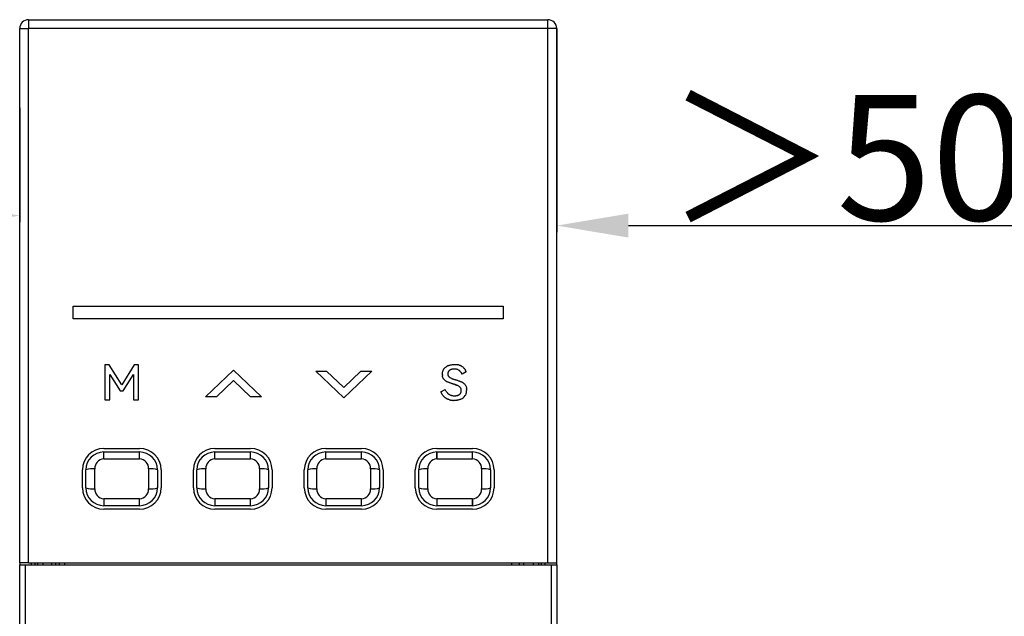
# Model space of a CAD drawing. Units: millimetres. Extents: x 54 to 474, y 40 to 337.
# Drawn here: x 167 to 194, y 233 to 250 of the extents above; entities that cross this region are included whole.
import ezdxf

# ---------------------------------------------------------------- set-up
doc = ezdxf.new("R2010")
doc.units = ezdxf.units.MM
doc.header["$MEASUREMENT"] = 0
doc.layers.add('Layer0000', color=7, linetype='Continuous', lineweight=25)
doc.styles.add('鸿蒙字体', font='txt', dxfattribs={"height": 3.5})
doc.dimstyles.new('安装示意', dxfattribs={"dimtxt": 3.5, "dimasz": 2, "dimexe": 0.18, "dimexo": 0, "dimgap": 0.09, "dimtad": 1, "dimtoh": 1, "dimdec": 1, "dimlfac": 2, "dimzin": 0, "dimdsep": 46, "dimtxsty": '鸿蒙字体', "dimcen": 0.09, "dimclrd": 3, "dimclre": 3, "dimclrt": 3, "dimadec": 0, "dimazin": 0, "dimtfac": 1, "dimtdec": 4, "dimtix": 1, "dimtofl": 0, "dimtmove": 0, "dimatfit": 1, "dimfxl": 0, "dimtolj": 1, "dimtzin": 0, "dimarcsym": 0})

# ---------------------------------------------------------------- blocks, each defined once
blk = doc.blocks.new('*D36')
at = {"color": 3, "lineweight": -2}
for p, q in [((181.95, 249.787), (181.95, 244.106)), ((206.95, 249.787), (206.95, 244.106)), ((183.95, 244.286), (204.95, 244.286))]:
    blk.add_line(p, q, dxfattribs=at)
at = {"color": 3}
for points in [[(183.95, 244.619), (183.95, 243.952), (181.95, 244.286)], [(204.95, 243.952), (204.95, 244.619), (206.95, 244.286)]]:
    blk.add_solid(points, dxfattribs=at)
at = {"layer": 'Defpoints', "color": 0}
for p in [(181.95, 249.787), (206.95, 249.787), (206.95, 244.286)]:
    blk.add_point(p, dxfattribs=at)
at = {"color": 3, "insert": (194.45, 246.183), "char_height": 3.5, "attachment_point": 5, "style": '鸿蒙字体'}
blk.add_mtext('\\A1;＞50mm', dxfattribs=at)
blk = doc.blocks.new('*D39')
at = {"color": 3, "lineweight": -2}
for p, q in [((166.95, 247.577), (166.95, 244.386)), ((141.95, 226.294), (141.95, 244.746)), ((164.95, 244.566), (143.95, 244.566))]:
    blk.add_line(p, q, dxfattribs=at)
at = {"color": 3}
for points in [[(143.95, 244.899), (143.95, 244.233), (141.95, 244.566)], [(164.95, 244.233), (164.95, 244.899), (166.95, 244.566)]]:
    blk.add_solid(points, dxfattribs=at)
at = {"layer": 'Defpoints', "color": 0}
for p in [(166.95, 247.577), (141.95, 244.566), (141.95, 226.294)]:
    blk.add_point(p, dxfattribs=at)
at = {"color": 3, "insert": (154.45, 246.463), "char_height": 3.5, "attachment_point": 5, "style": '鸿蒙字体'}
blk.add_mtext('\\A1;＞50mm', dxfattribs=at)

msp = doc.modelspace()

# ---------------------------------------------------------------- linework, layer by layer
for p, q in [((170.9, 237.462), (170.9, 236.962)), ((174, 237.462), (174, 236.962)), ((177.1, 237.462), (177.1, 236.962)), ((180.2, 237.462), (180.2, 236.962)), ((170.3, 236.362), (169.3, 236.362)), ((173.4, 236.362), (172.4, 236.362)), ((176.5, 236.362), (175.5, 236.362)), ((179.6, 236.362), (178.6, 236.362))]:
    msp.add_line(p, q)
at = {"layer": 'Layer0000'}
for p, q in [((167.2, 250.037), (181.7, 250.037)), ((167.2, 250.037), (167.2, 249.787)), ((181.7, 249.787), (181.7, 250.037)), ((166.95, 234.862), (166.95, 249.787)), ((166.95, 249.787), (167.2, 249.787)), ((181.7, 249.787), (167.2, 249.787)), ((167.2, 234.862), (167.2, 249.787)), ((181.7, 234.862), (181.7, 249.787)), ((181.95, 249.787), (181.7, 249.787)), ((181.95, 234.862), (181.95, 249.787)), ((168.446, 242.032), (180.451, 242.032)), ((168.446, 241.682), (168.446, 242.032)), ((180.451, 242.032), (180.451, 241.682)), ((180.451, 241.682), (168.446, 241.682)), ((169.45, 240.392), (169.33, 240.392)), ((169.33, 240.392), (169.33, 239.417)), ((169.8, 239.837), (169.45, 240.392)), ((170.15, 240.392), (169.8, 239.837)), ((170.264, 240.392), (170.15, 240.392)), ((170.264, 239.417), (170.264, 240.392)), ((178.869, 240.349), (178.877, 240.354)), ((178.877, 240.354), (178.891, 240.362)), ((178.907, 240.37), (178.922, 240.377)), ((178.922, 240.377), (178.936, 240.382)), ((178.936, 240.382), (178.951, 240.387)), ((178.951, 240.387), (178.965, 240.391)), ((178.965, 240.391), (178.98, 240.395)), ((178.98, 240.395), (178.995, 240.399)), ((178.995, 240.399), (179.011, 240.401)), ((179.011, 240.401), (179.025, 240.403)), ((179.025, 240.403), (179.035, 240.405)), ((179.035, 240.405), (179.053, 240.406)), ((179.053, 240.406), (179.074, 240.408)), ((179.074, 240.408), (179.093, 240.408)), ((179.093, 240.408), (179.117, 240.407)), ((179.117, 240.407), (179.14, 240.406)), ((179.14, 240.406), (179.161, 240.404)), ((179.161, 240.404), (179.182, 240.4)), ((179.222, 240.391), (179.238, 240.385)), ((179.238, 240.385), (179.25, 240.381)), ((179.29, 240.362), (179.303, 240.353)), ((179.303, 240.353), (179.308, 240.351)), ((179.308, 240.351), (179.323, 240.34)), ((169.466, 239.417), (169.466, 240.126)), ((169.466, 240.126), (169.756, 239.671)), ((169.837, 239.671), (170.125, 240.123)), ((170.125, 240.123), (170.125, 239.417)), ((172.136, 239.499), (172.92, 240.243)), ((172.92, 240.243), (173.704, 239.499)), ((175.217, 240.224), (175.523, 240.224)), ((176.001, 239.479), (175.217, 240.224)), ((175.523, 240.224), (176.001, 239.767)), ((176.785, 240.224), (176.001, 239.479)), ((176.001, 239.767), (176.478, 240.224)), ((176.478, 240.224), (176.785, 240.224)), ((178.755, 240.148), (178.757, 240.163)), ((178.755, 240.133), (178.755, 240.148)), ((178.756, 240.115), (178.755, 240.132)), ((178.757, 240.164), (178.758, 240.178)), ((178.759, 240.082), (178.757, 240.097)), ((178.758, 240.178), (178.761, 240.193)), ((178.761, 240.074), (178.759, 240.082)), ((178.761, 240.193), (178.764, 240.207)), ((178.764, 240.207), (178.769, 240.221)), ((178.769, 240.221), (178.773, 240.232)), ((178.773, 240.232), (178.776, 240.24)), ((178.776, 240.24), (178.783, 240.255)), ((178.792, 240.27), (178.8, 240.283)), ((178.8, 240.283), (178.809, 240.294)), ((178.809, 240.294), (178.818, 240.305)), ((178.818, 240.305), (178.827, 240.315)), ((178.827, 240.315), (178.837, 240.324)), ((178.837, 240.324), (178.848, 240.333)), ((178.848, 240.333), (178.859, 240.342)), ((178.859, 240.342), (178.869, 240.349)), ((178.906, 240.156), (178.906, 240.146)), ((178.906, 240.146), (178.906, 240.143)), ((178.906, 240.134), (178.906, 240.126)), ((178.906, 240.126), (178.908, 240.119)), ((178.908, 240.119), (178.909, 240.111)), ((178.909, 240.111), (178.911, 240.104)), ((178.913, 240.186), (178.911, 240.18)), ((178.911, 240.104), (178.914, 240.097)), ((178.916, 240.194), (178.913, 240.186)), ((178.92, 240.203), (178.916, 240.194)), ((178.919, 240.087), (178.923, 240.08)), ((178.926, 240.212), (178.92, 240.203)), ((178.923, 240.08), (178.929, 240.073)), ((178.932, 240.22), (178.926, 240.212)), ((178.939, 240.228), (178.932, 240.22)), ((178.947, 240.235), (178.939, 240.228)), ((178.947, 240.235), (178.956, 240.242)), ((178.955, 240.242), (178.947, 240.235)), ((178.966, 240.249), (178.955, 240.242)), ((178.99, 240.262), (178.978, 240.256)), ((178.997, 240.264), (178.99, 240.262)), ((179.008, 240.268), (178.997, 240.264)), ((179.02, 240.271), (179.008, 240.268)), ((179.032, 240.274), (179.02, 240.271)), ((179.045, 240.276), (179.032, 240.274)), ((179.059, 240.277), (179.045, 240.276)), ((179.073, 240.278), (179.059, 240.277)), ((179.088, 240.279), (179.073, 240.278)), ((179.096, 240.279), (179.088, 240.279)), ((179.42, 240.201), (179.304, 240.134)), ((179.323, 240.34), (179.337, 240.329)), ((179.337, 240.329), (179.349, 240.317)), ((179.349, 240.317), (179.361, 240.304)), ((179.361, 240.304), (179.372, 240.291)), ((179.383, 240.278), (179.391, 240.266)), ((179.391, 240.266), (179.396, 240.256)), ((172.92, 239.955), (172.443, 239.499)), ((173.398, 239.499), (172.92, 239.955)), ((178.763, 240.063), (178.761, 240.074)), ((178.767, 240.05), (178.763, 240.063)), ((178.772, 240.039), (178.767, 240.05)), ((178.776, 240.028), (178.772, 240.039)), ((178.782, 240.017), (178.776, 240.028)), ((178.789, 240.007), (178.782, 240.017)), ((178.796, 239.997), (178.789, 240.007)), ((178.804, 239.987), (178.796, 239.997)), ((178.814, 239.976), (178.804, 239.987)), ((178.823, 239.967), (178.814, 239.976)), ((178.829, 239.962), (178.823, 239.967)), ((178.836, 239.956), (178.829, 239.962)), ((178.845, 239.949), (178.836, 239.956)), ((178.854, 239.942), (178.845, 239.949)), ((178.863, 239.936), (178.854, 239.942)), ((178.873, 239.93), (178.863, 239.936)), ((178.883, 239.925), (178.873, 239.93)), ((178.894, 239.92), (178.883, 239.925)), ((178.905, 239.915), (178.894, 239.92)), ((178.92, 239.909), (178.905, 239.915)), ((178.938, 239.902), (178.92, 239.909)), ((178.929, 240.073), (178.934, 240.067)), ((178.942, 239.9), (178.938, 239.902)), ((178.954, 239.895), (178.942, 239.9)), ((178.968, 239.89), (178.954, 239.895)), ((178.983, 239.885), (178.968, 239.89)), ((178.998, 239.88), (178.983, 239.885)), ((179.014, 239.875), (178.998, 239.88)), ((179.006, 240.02), (179.014, 240.016)), ((179.014, 240.016), (179.023, 240.013)), ((179.03, 239.87), (179.014, 239.875)), ((179.023, 240.013), (179.032, 240.01)), ((179.048, 239.865), (179.03, 239.87)), ((179.032, 240.01), (179.042, 240.006)), ((179.042, 240.006), (179.052, 240.003)), ((179.064, 239.86), (179.048, 239.865)), ((179.048, 239.865), (179.064, 239.86)), ((179.052, 240.003), (179.063, 239.999)), ((179.063, 239.999), (179.072, 239.996)), ((179.081, 239.854), (179.064, 239.86)), ((179.072, 239.996), (179.072, 239.996)), ((179.072, 239.996), (179.093, 239.99)), ((179.114, 239.844), (179.081, 239.854)), ((179.081, 239.854), (179.096, 239.85)), ((179.093, 239.99), (179.109, 239.985)), ((179.104, 239.847), (179.114, 239.844)), ((179.109, 239.985), (179.124, 239.98)), ((179.125, 239.84), (179.114, 239.844)), ((179.124, 239.98), (179.142, 239.975)), ((179.136, 239.836), (179.125, 239.84)), ((179.125, 239.84), (179.136, 239.836)), ((179.146, 239.832), (179.136, 239.836)), ((179.142, 239.975), (179.159, 239.97)), ((179.156, 239.828), (179.146, 239.832)), ((179.147, 239.832), (179.156, 239.828)), ((179.166, 239.825), (179.156, 239.828)), ((179.159, 239.97), (179.175, 239.965)), ((179.175, 239.821), (179.166, 239.825)), ((179.175, 239.965), (179.191, 239.959)), ((179.191, 239.959), (179.206, 239.954)), ((179.206, 239.954), (179.221, 239.949)), ((179.221, 239.949), (179.233, 239.944)), ((179.233, 239.944), (179.242, 239.941)), ((179.242, 239.941), (179.256, 239.935)), ((179.256, 239.935), (179.272, 239.929)), ((179.272, 239.929), (179.284, 239.923)), ((179.284, 239.923), (179.296, 239.918)), ((179.296, 239.918), (179.306, 239.912)), ((179.306, 239.912), (179.317, 239.906)), ((179.317, 239.906), (179.327, 239.899)), ((179.327, 239.899), (179.337, 239.892)), ((179.337, 239.892), (179.347, 239.884)), ((179.347, 239.884), (179.355, 239.877)), ((179.355, 239.877), (179.361, 239.872)), ((179.361, 239.872), (179.371, 239.862)), ((179.371, 239.862), (179.381, 239.85)), ((179.381, 239.85), (179.39, 239.839)), ((179.39, 239.839), (179.398, 239.829)), ((179.398, 239.829), (179.405, 239.818)), ((179.405, 239.818), (179.411, 239.806)), ((179.411, 239.806), (179.416, 239.794)), ((169.756, 239.671), (169.837, 239.671)), ((178.714, 239.645), (178.83, 239.711)), ((178.715, 239.639), (178.714, 239.645)), ((178.721, 239.623), (178.715, 239.639)), ((178.749, 239.568), (178.742, 239.579)), ((178.759, 239.554), (178.749, 239.568)), ((178.83, 239.711), (178.836, 239.696)), ((178.836, 239.696), (178.843, 239.681)), ((178.843, 239.681), (178.851, 239.668)), ((178.851, 239.668), (178.859, 239.655)), ((178.859, 239.655), (178.868, 239.642)), ((178.868, 239.642), (178.877, 239.63)), ((178.877, 239.63), (178.886, 239.62)), ((178.886, 239.62), (178.892, 239.613)), ((178.892, 239.613), (178.904, 239.601)), ((178.919, 239.589), (178.932, 239.579)), ((178.932, 239.579), (178.945, 239.571)), ((178.945, 239.571), (178.958, 239.564)), ((178.958, 239.564), (178.972, 239.557)), ((178.972, 239.557), (178.985, 239.552)), ((178.985, 239.552), (179, 239.547)), ((179, 239.547), (179.015, 239.543)), ((179.015, 239.543), (179.029, 239.539)), ((179.029, 239.539), (179.039, 239.538)), ((179.039, 239.538), (179.057, 239.535)), ((179.079, 239.533), (179.094, 239.533)), ((179.094, 239.533), (179.099, 239.533)), ((179.099, 239.533), (179.114, 239.533)), ((179.114, 239.533), (179.129, 239.534)), ((179.129, 239.534), (179.144, 239.536)), ((179.144, 239.536), (179.157, 239.538)), ((179.157, 239.538), (179.17, 239.541)), ((179.17, 239.541), (179.183, 239.544)), ((179.244, 239.578), (179.235, 239.571)), ((179.235, 239.571), (179.244, 239.578)), ((179.244, 239.578), (179.251, 239.586)), ((179.251, 239.586), (179.258, 239.594)), ((179.259, 239.759), (179.252, 239.767)), ((179.258, 239.594), (179.264, 239.602)), ((179.264, 239.751), (179.259, 239.759)), ((179.269, 239.742), (179.264, 239.751)), ((179.264, 239.602), (179.269, 239.612)), ((179.272, 239.737), (179.269, 239.742)), ((179.269, 239.612), (179.274, 239.621)), ((179.274, 239.731), (179.272, 239.737)), ((179.277, 239.722), (179.274, 239.731)), ((179.274, 239.621), (179.277, 239.63)), ((179.28, 239.714), (179.277, 239.722)), ((179.277, 239.63), (179.279, 239.637)), ((179.281, 239.705), (179.28, 239.714)), ((179.284, 239.687), (179.283, 239.696)), ((179.283, 239.663), (179.284, 239.677)), ((179.284, 239.677), (179.284, 239.687)), ((179.394, 239.542), (179.391, 239.537)), ((179.4, 239.552), (179.394, 239.542)), ((179.394, 239.542), (179.395, 239.543)), ((179.416, 239.794), (179.421, 239.781)), ((179.421, 239.781), (179.425, 239.768)), ((179.425, 239.768), (179.428, 239.755)), ((179.428, 239.755), (179.43, 239.746)), ((179.43, 239.746), (179.432, 239.729)), ((179.434, 239.71), (179.434, 239.691)), ((179.434, 239.691), (179.434, 239.681)), ((169.33, 239.417), (169.466, 239.417)), ((170.125, 239.417), (170.264, 239.417)), ((172.443, 239.499), (172.136, 239.499)), ((173.704, 239.499), (173.398, 239.499)), ((178.851, 239.468), (178.832, 239.481)), ((178.856, 239.465), (178.851, 239.468)), ((178.873, 239.456), (178.856, 239.465)), ((178.934, 239.428), (178.92, 239.433)), ((178.953, 239.422), (178.934, 239.428)), ((179.095, 239.402), (179.069, 239.403)), ((179.1, 239.402), (179.095, 239.402)), ((179.115, 239.403), (179.1, 239.402)), ((179.137, 239.404), (179.115, 239.403)), ((179.156, 239.406), (179.137, 239.404)), ((179.166, 239.407), (179.156, 239.406)), ((179.156, 239.406), (179.166, 239.407)), ((179.181, 239.41), (179.166, 239.407)), ((179.197, 239.413), (179.181, 239.41)), ((179.212, 239.416), (179.197, 239.413)), ((179.227, 239.421), (179.212, 239.416)), ((179.242, 239.426), (179.227, 239.421)), ((179.257, 239.431), (179.242, 239.426)), ((179.271, 239.437), (179.257, 239.431)), ((169.3, 238.062), (170.3, 238.062)), ((169.3, 238.062), (170.3, 238.062)), ((169.3, 237.962), (170.3, 237.962)), ((169.3, 237.768), (169.3, 237.962)), ((169.3, 237.962), (170.3, 237.962)), ((169.3, 237.768), (169.3, 237.962)), ((170.3, 237.768), (170.3, 237.962)), ((170.3, 237.768), (170.3, 237.962)), ((172.4, 238.062), (173.4, 238.062)), ((172.4, 237.962), (173.4, 237.962)), ((172.4, 237.768), (172.4, 237.962)), ((173.4, 237.768), (173.4, 237.962)), ((175.5, 238.062), (176.5, 238.062)), ((175.5, 237.962), (176.5, 237.962)), ((175.5, 237.768), (175.5, 237.962)), ((175.5, 237.962), (176.5, 237.962)), ((175.5, 237.768), (175.5, 237.962)), ((176.5, 237.768), (176.5, 237.962)), ((176.5, 237.768), (176.5, 237.962)), ((178.6, 238.062), (179.6, 238.062)), ((178.6, 238.062), (179.6, 238.062)), ((178.6, 237.962), (179.6, 237.962)), ((178.6, 237.962), (178.6, 237.768)), ((178.6, 237.962), (179.6, 237.962)), ((178.6, 237.768), (178.6, 237.962)), ((179.6, 237.768), (179.6, 237.962)), ((179.6, 237.768), (179.6, 237.962)), ((169.3, 237.768), (170.3, 237.768)), ((169.3, 237.768), (170.3, 237.768)), ((172.4, 237.768), (173.4, 237.768)), ((175.5, 237.768), (176.5, 237.768)), ((178.6, 237.768), (179.6, 237.768)), ((178.6, 237.768), (179.6, 237.768)), ((168.7, 236.962), (168.7, 237.462)), ((168.7, 236.962), (168.7, 237.462)), ((168.8, 236.962), (168.8, 237.462)), ((168.8, 236.962), (168.8, 237.462)), ((169.05, 236.934), (169.05, 237.49)), ((169.05, 236.934), (169.05, 237.49)), ((170.55, 237.49), (170.55, 236.934)), ((170.55, 237.49), (170.55, 236.934)), ((170.8, 237.462), (170.8, 236.962)), ((170.8, 237.462), (170.8, 236.962)), ((171.8, 236.962), (171.8, 237.462)), ((171.9, 236.962), (171.9, 237.462)), ((172.15, 236.934), (172.15, 237.49)), ((173.65, 237.49), (173.65, 236.934)), ((173.9, 237.462), (173.9, 236.962)), ((174.9, 236.962), (174.9, 237.462)), ((175, 236.962), (175, 237.462)), ((175, 236.962), (175, 237.462)), ((175.25, 236.934), (175.25, 237.49)), ((175.25, 236.934), (175.25, 237.49)), ((176.75, 237.49), (176.75, 236.934)), ((176.75, 237.49), (176.75, 236.934)), ((177, 237.462), (177, 236.962)), ((177, 237.462), (177, 236.962)), ((177.1, 237.462), (177.1, 236.962)), ((178, 236.962), (178, 237.462)), ((178.1, 236.962), (178.1, 237.462)), ((178.1, 236.962), (178.1, 237.462)), ((178.35, 236.934), (178.35, 237.49)), ((178.35, 236.934), (178.35, 237.49)), ((179.85, 237.49), (179.85, 236.934)), ((179.85, 237.49), (179.85, 236.934)), ((180.1, 237.462), (180.1, 236.962)), ((180.1, 237.462), (180.1, 236.962)), ((170.3, 236.657), (169.3, 236.657)), ((169.3, 236.657), (169.3, 236.462)), ((170.3, 236.657), (169.3, 236.657)), ((169.3, 236.657), (169.3, 236.462)), ((170.3, 236.462), (170.3, 236.657)), ((170.3, 236.462), (170.3, 236.657)), ((173.4, 236.657), (172.4, 236.657)), ((172.4, 236.657), (172.4, 236.462)), ((173.4, 236.462), (173.4, 236.657)), ((175.5, 236.657), (175.5, 236.462)), ((176.5, 236.657), (175.5, 236.657)), ((175.5, 236.657), (175.5, 236.462)), ((176.5, 236.462), (176.5, 236.657)), ((176.5, 236.462), (176.5, 236.657)), ((179.6, 236.657), (178.6, 236.657)), ((178.6, 236.657), (178.6, 236.462)), ((179.6, 236.657), (178.6, 236.657)), ((178.6, 236.657), (178.6, 236.462)), ((179.6, 236.657), (179.6, 236.462)), ((179.6, 236.462), (179.6, 236.657)), ((170.3, 236.462), (169.3, 236.462)), ((170.3, 236.462), (169.3, 236.462)), ((173.4, 236.462), (172.4, 236.462)), ((176.5, 236.462), (175.5, 236.462)), ((176.5, 236.462), (175.5, 236.462)), ((176.5, 236.362), (175.5, 236.362)), ((179.6, 236.462), (178.6, 236.462)), ((179.6, 236.462), (178.6, 236.462)), ((166.95, 234.862), (166.95, 234.812)), ((167.2, 234.862), (166.95, 234.862)), ((167.2, 234.862), (181.7, 234.862)), ((167.275, 234.862), (167.275, 234.812)), ((167.375, 234.862), (167.375, 234.812)), ((167.45, 234.862), (167.45, 234.812)), ((167.6, 234.862), (167.6, 234.812)), ((167.85, 234.812), (167.85, 234.862)), ((167.95, 234.862), (167.95, 234.812)), ((168.05, 234.862), (168.05, 234.812)), ((168.2, 234.862), (168.2, 234.812)), ((180.7, 234.812), (180.7, 234.862)), ((180.914, 234.812), (180.914, 234.862)), ((181.018, 234.862), (181.018, 234.812)), ((181.3, 234.812), (181.3, 234.862)), ((181.45, 234.812), (181.45, 234.862)), ((181.525, 234.812), (181.525, 234.862)), ((181.625, 234.812), (181.625, 234.862)), ((181.7, 234.862), (181.95, 234.862)), ((181.95, 234.812), (181.95, 234.862)), ((166.95, 229.435), (166.95, 234.812)), ((166.95, 234.812), (167.1, 234.812)), ((167.1, 234.812), (181.8, 234.812)), ((167.1, 234.812), (167.1, 229.435)), ((181.8, 234.812), (181.95, 234.812)), ((181.8, 170.187), (181.8, 234.812)), ((181.95, 234.812), (181.95, 170.187))]:
    msp.add_line(p, q, dxfattribs=at)
msp.add_circle((178.877, 240.354), 0.000167, dxfattribs=at)
for centre, radius, start, end in [((167.2, 249.787), 0.25, 90, 180), ((181.7, 249.787), 0.25, 0, 90), ((179.035, 240.096), 0.302, 115.1635, 118.587), ((179.111, 240.011), 0.396, 76.6459, 79.653), ((179.118, 240.041), 0.365, 73.4555, 76.6475), ((179.135, 240.09), 0.313, 64.4589, 68.3675), ((179.144, 240.11), 0.292, 59.8854, 64.468), ((179.041, 240.13), 0.286, 182.9366, 186.4968), ((178.981, 240.151), 0.224, 148.0099, 152.4463), ((179.035, 240.145), 0.13, 169.2859, 175.1523), ((179.026, 240.146), 0.121, 163.7479, 169.2785), ((179.003, 240.134), 0.0962, 202.7839, 209.3425), ((178.956, 240.242), 0.000698, 136.973, 135.4031), ((179.053, 240.109), 0.165, 116.7528, 121.7117), ((179.088, 239.971), 0.307, 84.2269, 88.6047), ((179.094, 240.026), 0.253, 76.9996, 84.2533), ((179.101, 240.054), 0.223, 69.8761, 76.9806), ((179.107, 240.072), 0.205, 65.5462, 69.8241), ((179.109, 240.078), 0.198, 59.5639, 65.5366), ((179.112, 240.081), 0.194, 52.5335, 59.5624), ((179.108, 240.077), 0.2, 45.6474, 52.5182), ((179.098, 240.067), 0.213, 39.2168, 45.6288), ((179.081, 240.053), 0.236, 33.0881, 39.2033), ((179.053, 240.035), 0.27, 27.4935, 33.083), ((178.811, 239.92), 0.537, 23.4576, 26.4638), ((178.982, 239.999), 0.349, 22.6855, 27.3072), ((179.166, 240.126), 0.265, 35.0372, 38.7308), ((179.165, 240.126), 0.266, 25.3572, 29.456), ((179.163, 240.125), 0.268, 20.8272, 25.3589), ((179.138, 240.115), 0.294, 16.9898, 20.7962), ((179.085, 240.218), 0.213, 225.0234, 248.2996), ((179.096, 239.626), 0.21, 41.8861, 68.0615), ((179.006, 239.731), 0.305, 200.8885, 205.6641), ((179.003, 239.73), 0.301, 205.6633, 209.9885), ((179.002, 239.729), 0.3, 215.8976, 219.8082), ((179.009, 239.735), 0.309, 219.8089, 223.6258), ((179.078, 239.794), 0.259, 227.8677, 231.946), ((179.096, 239.89), 0.357, 263.7583, 267.1521), ((179.126, 239.726), 0.19, 287.3756, 291.7637), ((179.133, 239.709), 0.172, 291.7898, 296.9999), ((179.143, 239.691), 0.151, 296.9698, 302.408), ((179.139, 239.696), 0.158, 302.5408, 307.6319), ((179.16, 239.692), 0.278, 293.4837, 326.1134), ((179.143, 239.672), 0.14, 345.1987, 350.3053), ((179.129, 239.675), 0.154, 350.3111, 355.6449), ((179.168, 239.682), 0.267, 330.7509, 335.7356), ((179.186, 239.674), 0.247, 335.8377, 342.8132), ((179.155, 239.683), 0.278, 342.8303, 349.5586), ((179.129, 239.688), 0.305, 349.5445, 354.978), ((179.12, 239.694), 0.315, 2.9009, 6.4403), ((179.1, 239.69), 0.334, 354.9557, 358.3135), ((179.017, 239.743), 0.321, 223.6306, 227.2595), ((179.028, 239.756), 0.337, 227.2628, 230.8463), ((179.042, 239.772), 0.359, 230.8477, 234.2874), ((179.064, 239.803), 0.397, 241.158, 245.1586), ((179.069, 239.815), 0.409, 245.1535, 248.6666), ((179.077, 239.839), 0.435, 253.3601, 256.4022), ((179.082, 239.859), 0.456, 256.4014, 259.3371), ((179.086, 239.881), 0.478, 259.3395, 262.1154), ((179.09, 239.908), 0.505, 262.1169, 264.8496), ((179.093, 239.939), 0.537, 264.8499, 267.4679), ((169.3, 237.462), 0.6, 90, 180), ((169.3, 237.462), 0.5, 90, 180), ((169.3, 237.462), 0.5, 90, 180), ((170.3, 237.462), 0.6, 0, 90), ((170.3, 237.462), 0.6, 0, 90), ((170.3, 237.462), 0.5, 360, 90), ((170.3, 237.462), 0.5, 360, 90), ((172.4, 237.462), 0.6, 90, 180), ((172.4, 237.462), 0.5, 90, 180), ((173.4, 237.462), 0.6, 0, 90), ((173.4, 237.462), 0.5, 360, 90), ((175.5, 237.462), 0.6, 90, 180), ((175.5, 237.462), 0.5, 90, 180), ((175.5, 237.462), 0.5, 90, 180), ((176.5, 237.462), 0.6, 0, 90), ((176.5, 237.462), 0.5, 360, 90), ((176.5, 237.462), 0.5, 360, 90), ((178.6, 237.462), 0.6, 90, 180), ((178.6, 237.462), 0.6, 90, 180), ((178.6, 237.462), 0.5, 90, 180), ((178.6, 237.462), 0.5, 90, 180), ((179.6, 237.462), 0.6, 0, 90), ((179.6, 237.462), 0.6, 0, 90), ((179.6, 237.462), 0.5, 360, 90), ((179.6, 237.462), 0.5, 360, 90), ((169.315, 237.503), 0.265, 93.1506, 182.875), ((169.315, 237.503), 0.265, 93.1506, 182.875), ((170.286, 237.503), 0.265, 357.1652, 86.8093), ((170.286, 237.503), 0.265, 357.1652, 86.8093), ((172.415, 237.503), 0.265, 93.1506, 182.875), ((173.386, 237.503), 0.265, 357.1652, 86.8093), ((175.515, 237.503), 0.265, 93.1506, 182.875), ((175.515, 237.503), 0.265, 93.1506, 182.875), ((176.486, 237.503), 0.265, 357.1652, 86.8093), ((176.486, 237.503), 0.265, 357.1652, 86.8093), ((178.615, 237.503), 0.265, 93.1506, 182.875), ((178.615, 237.503), 0.265, 93.1506, 182.875), ((179.586, 237.503), 0.265, 357.1652, 86.8093), ((179.586, 237.503), 0.265, 357.1652, 86.8093), ((168.989, 236.907), 0.587, 83.9594, 108.721), ((168.989, 236.907), 0.587, 83.9594, 108.721), ((170.612, 236.907), 0.587, 71.2791, 96.0406), ((170.612, 236.907), 0.587, 71.2791, 96.0406), ((172.089, 236.907), 0.587, 83.9594, 108.721), ((173.712, 236.907), 0.587, 71.2791, 96.0406), ((175.189, 236.907), 0.587, 83.9594, 108.721), ((175.189, 236.907), 0.587, 83.9594, 108.721), ((176.812, 236.907), 0.587, 71.2791, 96.0406), ((178.289, 236.907), 0.587, 83.9594, 108.721), ((178.289, 236.907), 0.587, 83.9594, 108.721), ((179.912, 236.907), 0.587, 71.2791, 96.0406), ((179.912, 236.907), 0.587, 71.2791, 96.0406), ((169.3, 236.962), 0.6, 180, 270), ((169.3, 236.962), 0.5, 180, 270), ((168.989, 237.518), 0.587, 251.2791, 276.0406), ((169.3, 236.962), 0.5, 180, 270), ((168.989, 237.518), 0.587, 251.2791, 276.0406), ((169.315, 236.921), 0.265, 177.1652, 266.8093), ((169.315, 236.921), 0.265, 177.1652, 266.8093), ((170.3, 236.962), 0.5, 270, 0), ((170.3, 236.962), 0.6, 270, 0), ((170.3, 236.962), 0.5, 270, 0), ((170.286, 236.921), 0.265, 273.1506, 2.875), ((170.286, 236.921), 0.265, 273.1506, 2.875), ((170.612, 237.518), 0.587, 263.9594, 288.721), ((170.612, 237.518), 0.587, 263.9594, 288.721), ((172.4, 236.962), 0.6, 180, 270), ((172.4, 236.962), 0.5, 180, 270), ((172.089, 237.518), 0.587, 251.2791, 276.0406), ((172.415, 236.921), 0.265, 177.1652, 266.8093), ((173.4, 236.962), 0.6, 270, 0), ((173.4, 236.962), 0.5, 270, 0), ((173.386, 236.921), 0.265, 273.1506, 2.875), ((173.712, 237.518), 0.587, 263.9594, 288.721), ((175.5, 236.962), 0.6, 180, 270), ((175.5, 236.962), 0.6, 180, 270), ((175.5, 236.962), 0.5, 180, 270), ((175.189, 237.518), 0.587, 251.2791, 276.0406), ((175.5, 236.962), 0.5, 180, 270), ((175.189, 237.518), 0.587, 251.2791, 276.0406), ((175.515, 236.921), 0.265, 177.1652, 266.8093), ((175.515, 236.921), 0.265, 177.1652, 266.8093), ((176.5, 236.962), 0.5, 270, 0), ((176.5, 236.962), 0.6, 270, 0), ((176.5, 236.962), 0.5, 270, 0), ((176.486, 236.921), 0.265, 273.1506, 2.875), ((176.486, 236.921), 0.265, 273.1506, 2.875), ((176.812, 237.518), 0.587, 263.9594, 288.721), ((178.6, 236.962), 0.6, 180, 270), ((178.6, 236.962), 0.5, 180, 270), ((178.289, 237.518), 0.587, 251.2791, 276.0406), ((178.6, 236.962), 0.5, 180, 270), ((178.289, 237.518), 0.587, 251.2791, 276.0406), ((178.615, 236.921), 0.265, 177.1652, 266.8093), ((178.615, 236.921), 0.265, 177.1652, 266.8093), ((179.6, 236.962), 0.6, 270, 0), ((179.6, 236.962), 0.5, 270, 0), ((179.6, 236.962), 0.6, 270, 0), ((179.6, 236.962), 0.5, 270, 0), ((179.586, 236.921), 0.265, 273.1506, 2.875), ((179.586, 236.921), 0.265, 273.1506, 2.875), ((179.912, 237.518), 0.587, 263.9594, 288.721), ((179.912, 237.518), 0.587, 263.9594, 288.721)]:
    msp.add_arc(centre, radius, start, end, dxfattribs=at)
for points, knots in [([(178.869, 240.349), (178.869, 240.348), (178.869, 240.348), (178.869, 240.349), (178.885, 240.359), (178.885, 240.359), (178.869, 240.349)], [0.67041, 0.67041, 0.67041, 0.67041, 0.9894751, 0.9894751, 0.9894751, 0.9895611, 0.9895611, 0.9895611, 0.9895611]), ([(178.936, 240.382), (178.936, 240.382), (178.936, 240.382), (178.936, 240.382), (178.943, 240.385), (178.944, 240.385), (178.936, 240.382)], [0, 0, 0, 0, 0.6858429, 0.6858429, 0.6858429, 0.6859863, 0.6859863, 0.6859863, 0.6859863]), ([(179.052, 240.003), (179.052, 240.003), (179.052, 240.003), (179.052, 240.003), (179.051, 240.003), (179.052, 240.003), (179.052, 240.003)], [0.3123951, 0.3123951, 0.3123951, 0.3123951, 1, 1, 1, 1.0001025, 1.0001025, 1.0001025, 1.0001025]), ([(179.063, 239.999), (179.063, 239.999), (179.063, 239.999), (179.063, 239.999), (179.063, 239.999), (179.063, 239.999), (179.063, 239.999)], [0, 0, 0, 0, 1, 1, 1, 1.000095, 1.000095, 1.000095, 1.000095]), ([(179.235, 239.571), (179.235, 239.571), (179.235, 239.571), (179.235, 239.571), (179.245, 239.579), (179.235, 239.57), (179.235, 239.571)], [0.7055413, 0.7055413, 0.7055413, 0.7055413, 0.9999993, 0.9999993, 0.9999993, 1.0008571, 1.0008571, 1.0008571, 1.0008571])]:
    msp.add_open_spline(points, degree=3, knots=knots, dxfattribs=at)

# ---------------------------------------------------------------- dimensions: what is measured, and where the dimension line sits
at = {"color": 7}
for base, p1, p2, picture, middle in [((206.95, 244.286), (181.95, 249.787), (206.95, 249.787), '*D36', (194.45, 246.183)), ((141.95, 244.566), (166.95, 247.577), (141.95, 226.294), '*D39', (154.45, 246.463))]:
    dim = msp.add_linear_dim(base=base, p1=p1, p2=p2, text='＞50mm', dimstyle='安装示意', override={"dimtxsty": '鸿蒙字体'}, dxfattribs=at)
    dim.commit()
    dim.dimension.update_dxf_attribs({"geometry": picture, "text_midpoint": middle})

doc.saveas('drawing.dxf')
